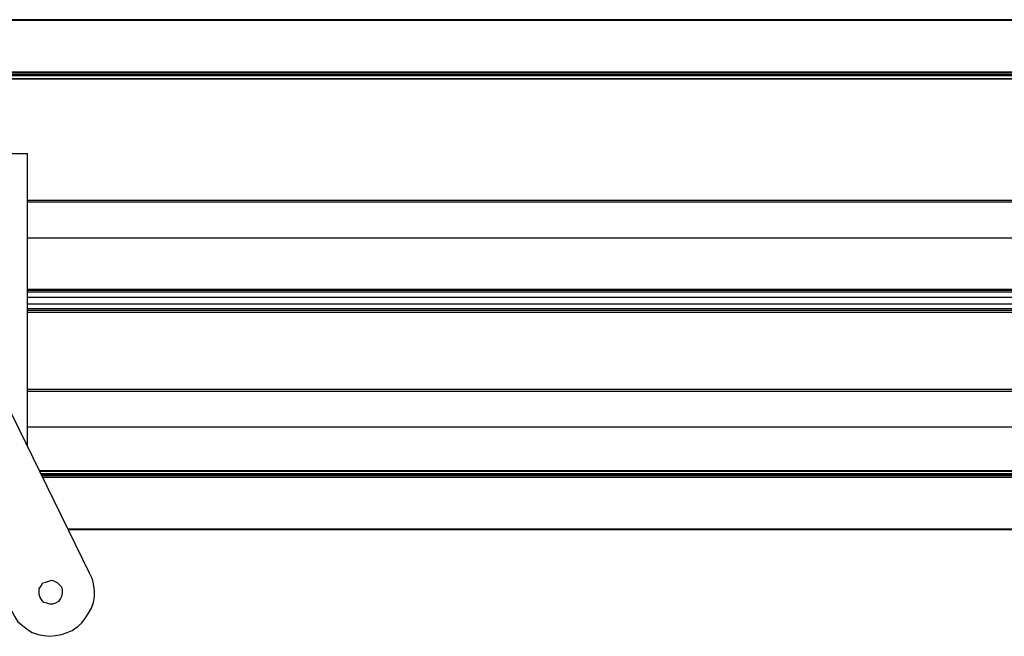
# Model space of a CAD drawing. Units: inches. Extents: x 0 to 22.5, y 0 to 12.5.
# Drawn here: x 1.9 to 3.4, y 2.8 to 3.6 of the extents above; entities that cross this region are included whole.
import ezdxf

# ---------------------------------------------------------------- set-up
doc = ezdxf.new("R2010")
doc.units = ezdxf.units.IN
doc.header["$MEASUREMENT"] = 0
doc.layers.add('Layer 1', color=7, linetype='Continuous', lineweight=0)

msp = doc.modelspace()

# ---------------------------------------------------------------- linework, layer by layer
at = {"layer": 'Layer 1', "color": 18, "lineweight": 25, "true_color": 0x000000}
for points in [[(8.382, 3.6496), (8.382, 3.6496), (1.6566, 3.6496), (1.6566, 3.6496)], [(1.6566, 3.6496), (1.6566, 3.6496), (8.382, 3.6496), (8.382, 3.6496)], [(8.382, 3.6482), (8.382, 3.6482), (1.6566, 3.6482), (1.6566, 3.6482)], [(2.0441, 2.8565), (2.0441, 2.8565), (1.6594, 3.6426), (1.6594, 3.6426)], [(1.6927, 3.5746), (1.6927, 3.5746), (8.414, 3.5746), (8.414, 3.5746)], [(8.414, 3.5746), (8.414, 3.5746), (1.6927, 3.5746), (1.6927, 3.5746)], [(1.6941, 3.5718), (1.6941, 3.5718), (8.4154, 3.5718), (8.4154, 3.5718)], [(1.6955, 3.5704), (1.6955, 3.5704), (8.4168, 3.5704), (8.4168, 3.5704)], [(8.4168, 3.569), (8.4168, 3.569), (1.6955, 3.569), (1.6955, 3.569)], [(1.6969, 3.5648), (1.6969, 3.5648), (8.4182, 3.5648), (8.4182, 3.5648)], [(8.4182, 3.5648), (8.4182, 3.5648), (1.6983, 3.5648), (1.6983, 3.5648)], [(1.7511, 3.4579), (1.7511, 3.4579), (1.9552, 3.4579), (1.9552, 3.4579)], [(1.9552, 3.0385), (1.9552, 3.0385), (1.9552, 3.4579), (1.9552, 3.4579)], [(1.9552, 3.3912), (1.9552, 3.3912), (8.482, 3.3912), (8.482, 3.3912)], [(1.9552, 3.3885), (1.9552, 3.3885), (8.482, 3.3885), (8.482, 3.3885)], [(1.9552, 3.3371), (1.9552, 3.3371), (8.482, 3.3371), (8.482, 3.3371)], [(1.9552, 3.2635), (1.9552, 3.2635), (8.482, 3.2635), (8.482, 3.2635)], [(1.9552, 3.2621), (1.9552, 3.2621), (8.482, 3.2621), (8.482, 3.2621)], [(8.482, 3.2593), (8.482, 3.2593), (1.9552, 3.2593), (1.9552, 3.2593)], [(1.9552, 3.2523), (1.9552, 3.2523), (8.482, 3.2523), (8.482, 3.2523)], [(1.9552, 3.2426), (1.9552, 3.2426), (8.482, 3.2426), (8.482, 3.2426)], [(1.9552, 3.2357), (1.9552, 3.2357), (8.482, 3.2357), (8.482, 3.2357)], [(8.482, 3.2329), (8.482, 3.2329), (1.9552, 3.2329), (1.9552, 3.2329)], [(8.482, 3.2301), (8.482, 3.2301), (1.9552, 3.2301), (1.9552, 3.2301)], [(1.9552, 3.1204), (1.9552, 3.1204), (8.482, 3.1204), (8.482, 3.1204)], [(1.9552, 3.1176), (1.9552, 3.1176), (8.482, 3.1176), (8.482, 3.1176)], [(1.9552, 3.0662), (1.9552, 3.0662), (8.482, 3.0662), (8.482, 3.0662)], [(1.9719, 3.0037), (1.9719, 3.0037), (8.6931, 3.0037), (8.6931, 3.0037)], [(8.6945, 3.0023), (8.6945, 3.0023), (1.9733, 3.0023), (1.9733, 3.0023)], [(1.9747, 2.9996), (1.9747, 2.9996), (8.6959, 2.9996), (8.6959, 2.9996)], [(8.6959, 2.9982), (8.6959, 2.9982), (1.9747, 2.9982), (1.9747, 2.9982)], [(8.6973, 2.9968), (8.6973, 2.9968), (1.9761, 2.9968), (1.9761, 2.9968)], [(8.6987, 2.994), (8.6987, 2.994), (1.9774, 2.994), (1.9774, 2.994)], [(1.9774, 2.994), (1.9774, 2.994), (8.6987, 2.994), (8.6987, 2.994)], [(2.0136, 2.9204), (2.0136, 2.9204), (8.7348, 2.9204), (8.7348, 2.9204)], [(2.0136, 2.919), (2.0136, 2.919), (8.7348, 2.919), (8.7348, 2.919)], [(8.7348, 2.919), (8.7348, 2.919), (2.0136, 2.919), (2.0136, 2.919)]]:
    msp.add_open_spline(points, degree=3, dxfattribs=at)
for points, knots in [([(1.933, 2.8023), (1.933, 2.8023), (1.9372, 2.794), (1.9372, 2.794), (1.9372, 2.794), (1.9413, 2.7871), (1.9413, 2.7871), (1.9413, 2.7871), (1.9483, 2.7815), (1.9483, 2.7815), (1.9483, 2.7815), (1.9552, 2.776), (1.9552, 2.776), (1.9552, 2.776), (1.9622, 2.7718), (1.9622, 2.7718), (1.9622, 2.7718), (1.9705, 2.769), (1.9705, 2.769), (1.9705, 2.769), (1.9788, 2.7676), (1.9788, 2.7676), (1.9788, 2.7676), (1.9872, 2.7662), (1.9872, 2.7662), (1.9872, 2.7662), (1.9955, 2.7676), (1.9955, 2.7676), (1.9955, 2.7676), (2.0038, 2.769), (2.0038, 2.769), (2.0038, 2.769), (2.0122, 2.7718), (2.0122, 2.7718), (2.0122, 2.7718), (2.0191, 2.7746), (2.0191, 2.7746), (2.0191, 2.7746), (2.0274, 2.7801), (2.0274, 2.7801), (2.0274, 2.7801), (2.033, 2.7857), (2.033, 2.7857), (2.033, 2.7857), (2.0386, 2.7926), (2.0386, 2.7926), (2.0386, 2.7926), (2.0427, 2.7996), (2.0427, 2.7996), (2.0427, 2.7996), (2.0469, 2.8065), (2.0469, 2.8065), (2.0469, 2.8065), (2.0497, 2.8148), (2.0497, 2.8148), (2.0497, 2.8148), (2.0511, 2.8232), (2.0511, 2.8232), (2.0511, 2.8232), (2.0511, 2.8315), (2.0511, 2.8315), (2.0511, 2.8315), (2.0497, 2.8412), (2.0497, 2.8412), (2.0497, 2.8412), (2.0483, 2.8482), (2.0483, 2.8482), (2.0483, 2.8482), (2.0441, 2.8565), (2.0441, 2.8565)], [0, 0, 0, 0, 1, 1, 1, 2, 2, 2, 3, 3, 3, 4, 4, 4, 5, 5, 5, 6, 6, 6, 7, 7, 7, 8, 8, 8, 9, 9, 9, 10, 10, 10, 11, 11, 11, 12, 12, 12, 13, 13, 13, 14, 14, 14, 15, 15, 15, 16, 16, 16, 17, 17, 17, 18, 18, 18, 19, 19, 19, 20, 20, 20, 21, 21, 21, 22, 22, 22, 23, 23, 23, 23]), ([(1.9733, 2.8218), (1.9733, 2.8218), (1.9761, 2.8176), (1.9761, 2.8176), (1.9761, 2.8176), (1.9788, 2.8148), (1.9788, 2.8148), (1.9788, 2.8148), (1.983, 2.8135), (1.983, 2.8135), (1.983, 2.8135), (1.9872, 2.8121), (1.9872, 2.8121), (1.9872, 2.8121), (1.9913, 2.8121), (1.9913, 2.8121), (1.9913, 2.8121), (1.9955, 2.8135), (1.9955, 2.8135), (1.9955, 2.8135), (1.9997, 2.8162), (1.9997, 2.8162), (1.9997, 2.8162), (2.0024, 2.8204), (2.0024, 2.8204), (2.0024, 2.8204), (2.0038, 2.8232), (2.0038, 2.8232), (2.0038, 2.8232), (2.0052, 2.8287), (2.0052, 2.8287), (2.0052, 2.8287), (2.0052, 2.8329), (2.0052, 2.8329), (2.0052, 2.8329), (2.0038, 2.8371), (2.0038, 2.8371), (2.0038, 2.8371), (2.0011, 2.8398), (2.0011, 2.8398), (2.0011, 2.8398), (1.9983, 2.8426), (1.9983, 2.8426), (1.9983, 2.8426), (1.9941, 2.8454), (1.9941, 2.8454), (1.9941, 2.8454), (1.9899, 2.8468), (1.9899, 2.8468), (1.9899, 2.8468), (1.9858, 2.8454), (1.9858, 2.8454), (1.9858, 2.8454), (1.9816, 2.844), (1.9816, 2.844), (1.9816, 2.844), (1.9774, 2.8426), (1.9774, 2.8426), (1.9774, 2.8426), (1.9747, 2.8385), (1.9747, 2.8385), (1.9747, 2.8385), (1.9719, 2.8343), (1.9719, 2.8343), (1.9719, 2.8343), (1.9719, 2.8301), (1.9719, 2.8301), (1.9719, 2.8301), (1.9719, 2.826), (1.9719, 2.826), (1.9719, 2.826), (1.9733, 2.8218), (1.9733, 2.8218)], [0, 0, 0, 0, 1, 1, 1, 2, 2, 2, 3, 3, 3, 4, 4, 4, 5, 5, 5, 6, 6, 6, 7, 7, 7, 8, 8, 8, 9, 9, 9, 10, 10, 10, 11, 11, 11, 12, 12, 12, 13, 13, 13, 14, 14, 14, 15, 15, 15, 16, 16, 16, 17, 17, 17, 18, 18, 18, 19, 19, 19, 20, 20, 20, 21, 21, 21, 22, 22, 22, 23, 23, 23, 24, 24, 24, 24])]:
    msp.add_open_spline(points, degree=3, knots=knots, dxfattribs=at)

doc.saveas('drawing.dxf')
